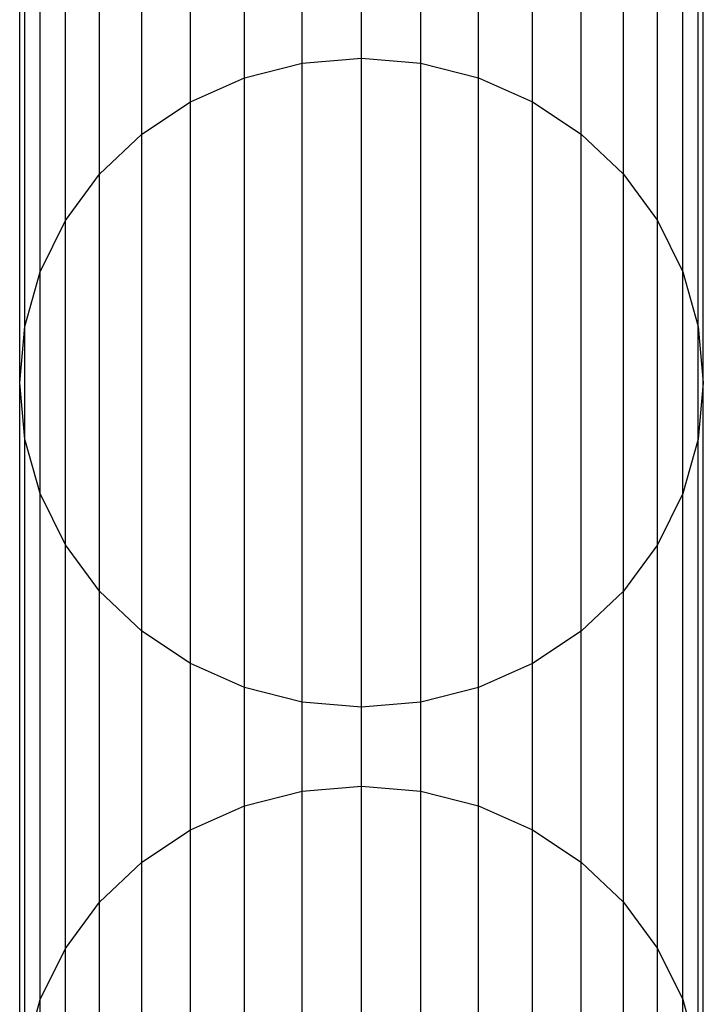
# Model space of a CAD drawing. Extents: x -1550 to 4550, y -2050 to 2050.
# Drawn here: x 740 to 757, y 184 to 208 of the extents above; entities that cross this region are included whole.
import ezdxf

# ---------------------------------------------------------------- set-up
doc = ezdxf.new("R2010")
doc.units = 0

msp = doc.modelspace()

# ---------------------------------------------------------------- linework, layer by layer
at = {"color": 0}
for p, q in [((748.888498, 207.32552, 340.932291), (748.888498, 225.392443, 385.218844)), ((747.412511, 207.202915, 340.965833), (747.412511, 225.269806, 385.252308)), ((750.364485, 207.202915, 340.965833), (750.364485, 225.269806, 385.252308)), ((745.981371, 206.838823, 341.065439), (745.981371, 224.905622, 385.351686)), ((751.795625, 206.838823, 341.065439), (751.795625, 224.905622, 385.351686)), ((744.638563, 206.244309, 341.228083), (744.638563, 224.310955, 385.513956)), ((753.138433, 206.244309, 341.228083), (753.138433, 224.310955, 385.513956)), ((743.424887, 205.437436, 341.448823), (743.424887, 223.503875, 385.734188)), ((754.352109, 205.437436, 341.448823), (754.352109, 223.503875, 385.734188)), ((742.37722, 204.442721, 341.720953), (742.37722, 222.508904, 386.005691)), ((755.399776, 204.442721, 341.720953), (755.399776, 222.508904, 386.005691)), ((741.527395, 203.290387, 342.036203), (741.527395, 221.356274, 386.320216)), ((756.249601, 203.290387, 342.036203), (756.249601, 221.356274, 386.320216)), ((740.901233, 202.015447, 342.384995), (740.901233, 220.081007, 386.668205)), ((756.875763, 202.015447, 342.384995), (756.875763, 220.081007, 386.668205)), ((740.51776, 200.656641, 342.75673), (740.51776, 218.721851, 387.039086)), ((757.259236, 200.656641, 342.75673), (757.259236, 218.721851, 387.039086)), ((740.388628, 199.255254, 343.140115), (740.388628, 217.320105, 387.421588)), ((757.388368, 199.255254, 343.140115), (757.388368, 217.320105, 387.421588)), ((740.51776, 197.853867, 343.523499), (740.51776, 215.918358, 387.804091)), ((757.259236, 197.853867, 343.523499), (757.259236, 215.918358, 387.804091)), ((740.901233, 196.49506, 343.895235), (740.901233, 214.559202, 388.174971)), ((756.875763, 196.49506, 343.895235), (756.875763, 214.559202, 388.174971)), ((741.527395, 195.220121, 344.244027), (741.527395, 213.283935, 388.522961)), ((756.249601, 195.220121, 344.244027), (756.249601, 213.283935, 388.522961)), ((742.37722, 194.067786, 344.559277), (742.37722, 212.131305, 388.837485)), ((755.399776, 194.067786, 344.559277), (755.399776, 212.131305, 388.837485)), ((743.424887, 193.073071, 344.831406), (743.424887, 211.136334, 389.108988)), ((754.352109, 193.073071, 344.831406), (754.352109, 211.136334, 389.108988)), ((744.638563, 192.266198, 345.052146), (744.638563, 210.329254, 389.329221)), ((753.138433, 192.266198, 345.052146), (753.138433, 210.329254, 389.329221)), ((745.981371, 191.671684, 345.214791), (745.981371, 209.734588, 389.491491)), ((751.795625, 191.671684, 345.214791), (751.795625, 209.734588, 389.491491)), ((747.412511, 191.307593, 345.314397), (747.412511, 209.370403, 389.590868)), ((748.888498, 191.184987, 345.347939), (748.888498, 209.247766, 389.624333)), ((750.364485, 191.307593, 345.314397), (750.364485, 209.370403, 389.590868)), ((747.412511, 207.202915, 340.965833), (748.888498, 207.32552, 340.932291)), ((748.888498, 189.216005, 296.65739), (748.888498, 207.32552, 340.932291)), ((748.888498, 207.32552, 340.932291), (750.364485, 207.202915, 340.965833)), ((745.981371, 206.838823, 341.065439), (747.412511, 207.202915, 340.965833)), ((747.412511, 189.093431, 296.691009), (747.412511, 207.202915, 340.965833)), ((750.364485, 189.093431, 296.691009), (750.364485, 207.202915, 340.965833)), ((750.364485, 207.202915, 340.965833), (751.795625, 206.838823, 341.065439)), ((744.638563, 206.244309, 341.228083), (745.981371, 206.838823, 341.065439)), ((745.981371, 188.729434, 296.790844), (745.981371, 206.838823, 341.065439)), ((751.795625, 188.729434, 296.790844), (751.795625, 206.838823, 341.065439)), ((751.795625, 206.838823, 341.065439), (753.138433, 206.244309, 341.228083)), ((743.424887, 205.437436, 341.448823), (744.638563, 206.244309, 341.228083)), ((744.638563, 188.135073, 296.953862), (744.638563, 206.244309, 341.228083)), ((753.138433, 188.135073, 296.953862), (753.138433, 206.244309, 341.228083)), ((753.138433, 206.244309, 341.228083), (754.352109, 205.437436, 341.448823)), ((742.37722, 204.442721, 341.720953), (743.424887, 205.437436, 341.448823)), ((743.424887, 187.328408, 297.175111), (743.424887, 205.437436, 341.448823)), ((754.352109, 187.328408, 297.175111), (754.352109, 205.437436, 341.448823)), ((754.352109, 205.437436, 341.448823), (755.399776, 204.442721, 341.720953)), ((741.527395, 203.290387, 342.036203), (742.37722, 204.442721, 341.720953)), ((742.37722, 186.333948, 297.447866), (742.37722, 204.442721, 341.720953)), ((755.399776, 186.333948, 297.447866), (755.399776, 204.442721, 341.720953)), ((755.399776, 204.442721, 341.720953), (756.249601, 203.290387, 342.036203)), ((740.901233, 202.015447, 342.384995), (741.527395, 203.290387, 342.036203)), ((741.527395, 185.181911, 297.763841), (741.527395, 203.290387, 342.036203)), ((756.249601, 185.181911, 297.763841), (756.249601, 203.290387, 342.036203)), ((756.249601, 203.290387, 342.036203), (756.875763, 202.015447, 342.384995)), ((740.51776, 200.656641, 342.75673), (740.901233, 202.015447, 342.384995)), ((740.901233, 183.907299, 298.113435), (740.901233, 202.015447, 342.384995)), ((756.875763, 183.907299, 298.113435), (756.875763, 202.015447, 342.384995)), ((756.875763, 202.015447, 342.384995), (757.259236, 200.656641, 342.75673)), ((740.388628, 199.255254, 343.140115), (740.51776, 200.656641, 342.75673)), ((740.51776, 182.548842, 298.486026), (740.51776, 200.656641, 342.75673)), ((757.259236, 182.548842, 298.486026), (757.259236, 200.656641, 342.75673)), ((757.259236, 200.656641, 342.75673), (757.388368, 199.255254, 343.140115)), ((740.388628, 181.147816, 298.870292), (740.388628, 199.255254, 343.140115)), ((740.51776, 197.853867, 343.523499), (740.388628, 199.255254, 343.140115)), ((757.388368, 199.255254, 343.140115), (757.259236, 197.853867, 343.523499)), ((757.388368, 181.147816, 298.870292), (757.388368, 199.255254, 343.140115)), ((740.51776, 179.74679, 299.254558), (740.51776, 197.853867, 343.523499)), ((740.901233, 196.49506, 343.895235), (740.51776, 197.853867, 343.523499)), ((757.259236, 197.853867, 343.523499), (756.875763, 196.49506, 343.895235)), ((757.259236, 179.74679, 299.254558), (757.259236, 197.853867, 343.523499)), ((740.901233, 178.388333, 299.627149), (740.901233, 196.49506, 343.895235)), ((741.527395, 195.220121, 344.244027), (740.901233, 196.49506, 343.895235)), ((756.875763, 196.49506, 343.895235), (756.249601, 195.220121, 344.244027)), ((756.875763, 178.388333, 299.627149), (756.875763, 196.49506, 343.895235)), ((741.527395, 177.113721, 299.976743), (741.527395, 195.220121, 344.244027)), ((742.37722, 194.067786, 344.559277), (741.527395, 195.220121, 344.244027)), ((756.249601, 195.220121, 344.244027), (755.399776, 194.067786, 344.559277)), ((756.249601, 177.113721, 299.976743), (756.249601, 195.220121, 344.244027)), ((742.37722, 175.961684, 300.292718), (742.37722, 194.067786, 344.559277)), ((743.424887, 193.073071, 344.831406), (742.37722, 194.067786, 344.559277)), ((755.399776, 194.067786, 344.559277), (754.352109, 193.073071, 344.831406)), ((755.399776, 175.961684, 300.292718), (755.399776, 194.067786, 344.559277)), ((743.424887, 174.967225, 300.565473), (743.424887, 193.073071, 344.831406)), ((744.638563, 192.266198, 345.052146), (743.424887, 193.073071, 344.831406)), ((754.352109, 193.073071, 344.831406), (753.138433, 192.266198, 345.052146)), ((754.352109, 174.967225, 300.565473), (754.352109, 193.073071, 344.831406)), ((744.638563, 174.160559, 300.786722), (744.638563, 192.266198, 345.052146)), ((745.981371, 191.671684, 345.214791), (744.638563, 192.266198, 345.052146)), ((753.138433, 192.266198, 345.052146), (751.795625, 191.671684, 345.214791)), ((753.138433, 174.160559, 300.786722), (753.138433, 192.266198, 345.052146)), ((745.981371, 173.566198, 300.94974), (745.981371, 191.671684, 345.214791)), ((747.412511, 191.307593, 345.314397), (745.981371, 191.671684, 345.214791)), ((751.795625, 191.671684, 345.214791), (750.364485, 191.307593, 345.314397)), ((751.795625, 173.566198, 300.94974), (751.795625, 191.671684, 345.214791)), ((747.412511, 173.202201, 301.049575), (747.412511, 191.307593, 345.314397)), ((748.888498, 191.184987, 345.347939), (747.412511, 191.307593, 345.314397)), ((750.364485, 191.307593, 345.314397), (748.888498, 191.184987, 345.347939)), ((748.888498, 173.079627, 301.083194), (748.888498, 191.184987, 345.347939)), ((750.364485, 173.202201, 301.049575), (750.364485, 191.307593, 345.314397)), ((747.412511, 189.093431, 296.691009), (748.888498, 189.216005, 296.65739)), ((748.888498, 175.557851, 252.745163), (748.888498, 189.216005, 296.65739)), ((748.888498, 189.216005, 296.65739), (750.364485, 189.093431, 296.691009)), ((745.981371, 188.729434, 296.790844), (747.412511, 189.093431, 296.691009)), ((747.412511, 175.435293, 252.778821), (747.412511, 189.093431, 296.691009)), ((750.364485, 175.435293, 252.778821), (750.364485, 189.093431, 296.691009)), ((750.364485, 189.093431, 296.691009), (751.795625, 188.729434, 296.790844)), ((744.638563, 188.135073, 296.953862), (745.981371, 188.729434, 296.790844)), ((745.981371, 175.071342, 252.87877), (745.981371, 188.729434, 296.790844)), ((751.795625, 175.071342, 252.87877), (751.795625, 188.729434, 296.790844)), ((751.795625, 188.729434, 296.790844), (753.138433, 188.135073, 296.953862)), ((743.424887, 187.328408, 297.175111), (744.638563, 188.135073, 296.953862)), ((744.638563, 174.477058, 253.041976), (744.638563, 188.135073, 296.953862)), ((753.138433, 174.477058, 253.041976), (753.138433, 188.135073, 296.953862)), ((753.138433, 188.135073, 296.953862), (754.352109, 187.328408, 297.175111)), ((742.37722, 186.333948, 297.447866), (743.424887, 187.328408, 297.175111)), ((743.424887, 173.670497, 253.263478), (743.424887, 187.328408, 297.175111)), ((754.352109, 173.670497, 253.263478), (754.352109, 187.328408, 297.175111)), ((754.352109, 187.328408, 297.175111), (755.399776, 186.333948, 297.447866)), ((741.527395, 185.181911, 297.763841), (742.37722, 186.333948, 297.447866)), ((742.37722, 172.676166, 253.536546), (742.37722, 186.333948, 297.447866)), ((755.399776, 172.676166, 253.536546), (755.399776, 186.333948, 297.447866)), ((755.399776, 186.333948, 297.447866), (756.249601, 185.181911, 297.763841)), ((740.901233, 183.907299, 298.113435), (741.527395, 185.181911, 297.763841)), ((741.527395, 171.524277, 253.852883), (741.527395, 185.181911, 297.763841)), ((756.249601, 171.524277, 253.852883), (756.249601, 185.181911, 297.763841)), ((756.249601, 185.181911, 297.763841), (756.875763, 183.907299, 298.113435)), ((740.51776, 182.548842, 298.486026), (740.901233, 183.907299, 298.113435)), ((740.901233, 170.24983, 254.202878), (740.901233, 183.907299, 298.113435)), ((756.875763, 170.24983, 254.202878), (756.875763, 183.907299, 298.113435)), ((756.875763, 183.907299, 298.113435), (757.259236, 182.548842, 298.486026))]:
    msp.add_line(p, q, dxfattribs=at)

doc.saveas('drawing.dxf')
